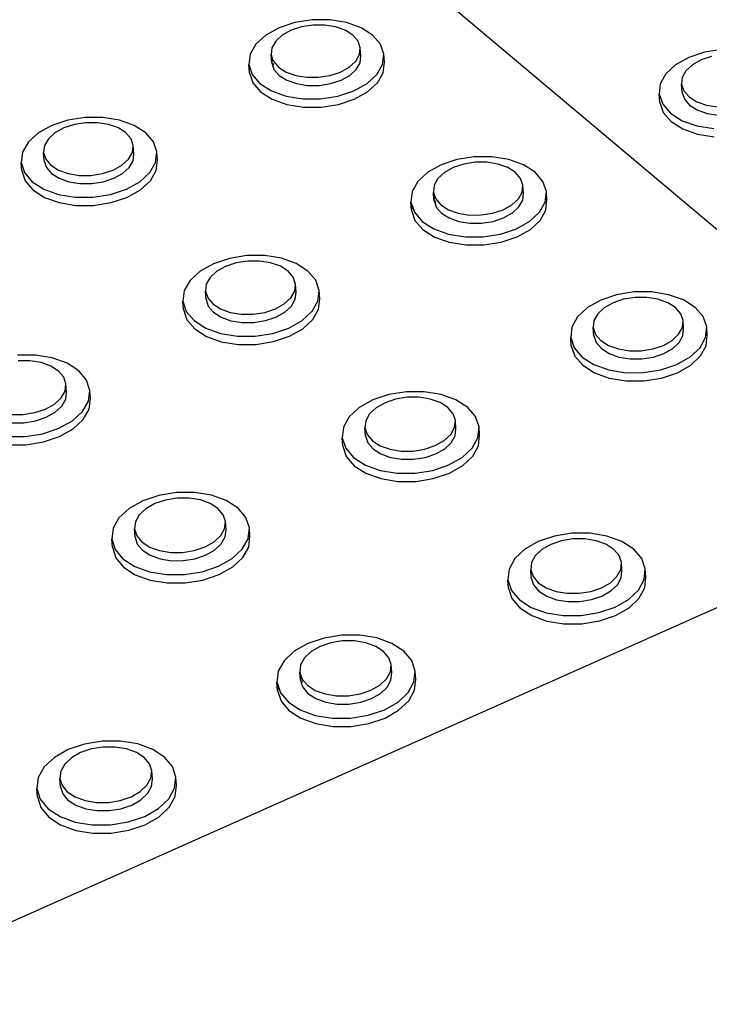
# Model space of a CAD drawing. Units: millimetres. Extents: x 0 to 11478, y 0 to 4383.
# Drawn here: x 913 to 917, y 2216 to 2221 of the extents above; entities that cross this region are included whole.
import ezdxf

# ---------------------------------------------------------------- set-up
doc = ezdxf.new("R2010")
doc.units = ezdxf.units.MM
doc.layers.add('DESCRITIVO', color=7, linetype='Continuous')

msp = doc.modelspace()

# ---------------------------------------------------------------- linework, layer by layer
at = {"layer": 'DESCRITIVO'}
for p, q in [((914.7007, 2222.4923), (919.2445, 2218.6714)), ((915.0478, 2221.3323), (914.9549, 2221.3019)), ((915.1492, 2221.348), (915.0478, 2221.3323)), ((915.154, 2221.3176), (915.087, 2221.3072)), ((915.2522, 2221.348), (915.1492, 2221.348)), ((915.2222, 2221.3176), (915.154, 2221.3176)), ((915.2867, 2221.3072), (915.2222, 2221.3176)), ((915.3499, 2221.3323), (915.2522, 2221.348)), ((915.4356, 2221.3019), (915.3499, 2221.3323)), ((914.8768, 2221.2589), (914.819, 2221.2061)), ((914.9549, 2221.3019), (914.8768, 2221.2589)), ((914.974, 2221.2587), (914.9358, 2221.2238)), ((915.0256, 2221.2871), (914.974, 2221.2587)), ((915.087, 2221.3072), (915.0256, 2221.2871)), ((915.3434, 2221.2871), (915.2867, 2221.3072)), ((915.3883, 2221.2587), (915.3434, 2221.2871)), ((915.4183, 2221.2239), (915.3883, 2221.2587)), ((915.5036, 2221.2589), (915.4356, 2221.3019)), ((915.549, 2221.2062), (915.5036, 2221.2589)), ((914.819, 2221.2061), (914.7852, 2221.1473)), ((914.9358, 2221.2238), (914.9135, 2221.1849)), ((915.4314, 2221.185), (915.4183, 2221.2239)), ((915.569, 2221.1474), (915.549, 2221.2062)), ((914.7852, 2221.1473), (914.7779, 2221.0863)), ((914.9135, 2221.1849), (914.9087, 2221.1447)), ((914.9122, 2221.0967), (914.9087, 2221.1447)), ((914.9087, 2221.1447), (914.9155, 2221.1244)), ((915.4046, 2221.1058), (915.4268, 2221.1448)), ((915.4268, 2221.1448), (915.4314, 2221.185)), ((915.4348, 2221.1371), (915.4314, 2221.185)), ((915.562, 2221.0865), (915.569, 2221.1474)), ((915.5723, 2221.0995), (915.569, 2221.1474)), ((917.4492, 2221.1586), (917.357, 2221.1282)), ((917.5502, 2221.1744), (917.4492, 2221.1586)), ((914.7814, 2221.0383), (914.7779, 2221.0863)), ((914.7779, 2221.0863), (914.7975, 2221.0274)), ((914.9155, 2221.1244), (914.9122, 2221.0967)), ((914.9122, 2221.0967), (914.919, 2221.0764)), ((914.9155, 2221.1244), (914.9218, 2221.1057)), ((914.9205, 2221.089), (914.919, 2221.0764)), ((914.9227, 2221.0929), (914.9205, 2221.089)), ((914.9218, 2221.1057), (914.9517, 2221.0708)), ((915.3665, 2221.0709), (915.4046, 2221.1058)), ((915.408, 2221.0579), (915.4302, 2221.0968)), ((915.4302, 2221.0968), (915.4348, 2221.1371)), ((915.5285, 2221.0275), (915.562, 2221.0865)), ((915.5654, 2221.0385), (915.5723, 2221.0995)), ((917.357, 2221.1282), (917.2798, 2221.0851)), ((917.4291, 2221.1133), (917.3781, 2221.0848)), ((917.4901, 2221.1334), (917.4291, 2221.1133)), ((914.7814, 2221.0383), (914.801, 2220.9794)), ((914.919, 2221.0764), (914.9252, 2221.0578)), ((914.9252, 2221.0578), (914.9552, 2221.0229)), ((914.9517, 2221.0708), (914.9966, 2221.0423)), ((914.9966, 2221.0423), (915.0534, 2221.0222)), ((915.2535, 2221.0222), (915.3149, 2221.0424)), ((915.3149, 2221.0424), (915.3665, 2221.0709)), ((915.3699, 2221.0229), (915.408, 2221.0579)), ((915.4708, 2220.9747), (915.5285, 2221.0275)), ((915.5319, 2220.9796), (915.5654, 2221.0385)), ((917.2228, 2221.0323), (917.19, 2220.9734)), ((917.2798, 2221.0851), (917.2228, 2221.0323)), ((917.3405, 2221.0499), (917.3188, 2221.011)), ((917.3781, 2221.0848), (917.3405, 2221.0499)), ((914.7975, 2221.0274), (914.8429, 2220.9745)), ((914.801, 2220.9794), (914.8464, 2220.9265)), ((914.8429, 2220.9745), (914.9108, 2220.9313)), ((914.9552, 2221.0229), (915.0001, 2220.9943)), ((915.0001, 2220.9943), (915.0568, 2220.9742)), ((915.0534, 2221.0222), (915.1181, 2221.0117)), ((915.0568, 2220.9742), (915.1215, 2220.9638)), ((915.1181, 2221.0117), (915.1863, 2221.0118)), ((915.1863, 2221.0118), (915.2535, 2221.0222)), ((915.1898, 2220.9638), (915.2569, 2220.9742)), ((915.2569, 2220.9742), (915.3183, 2220.9944)), ((915.3183, 2220.9944), (915.3699, 2221.0229)), ((915.3928, 2220.9314), (915.4708, 2220.9747)), ((915.4742, 2220.9267), (915.5319, 2220.9796)), ((917.19, 2220.9734), (917.1837, 2220.9124)), ((917.3188, 2221.011), (917.3147, 2220.9707)), ((917.3177, 2220.9228), (917.3147, 2220.9707)), ((917.3147, 2220.9707), (917.3284, 2220.9317)), ((914.8464, 2220.9265), (914.9143, 2220.8833)), ((914.9108, 2220.9313), (914.9967, 2220.9008)), ((915.1215, 2220.9638), (915.1898, 2220.9638)), ((915.2998, 2220.9008), (915.3928, 2220.9314)), ((915.3962, 2220.8835), (915.4742, 2220.9267)), ((917.1868, 2220.8644), (917.1837, 2220.9124)), ((917.1837, 2220.9124), (917.2043, 2220.8534)), ((917.3177, 2220.9228), (917.3314, 2220.8838)), ((917.3284, 2220.9317), (917.3589, 2220.8968)), ((914.9143, 2220.8833), (915.0002, 2220.8528)), ((914.9967, 2220.9008), (915.0947, 2220.885)), ((915.0947, 2220.885), (915.1981, 2220.885)), ((915.1981, 2220.885), (915.2998, 2220.9008)), ((915.3032, 2220.8529), (915.3962, 2220.8835)), ((917.1868, 2220.8644), (917.2074, 2220.8054)), ((917.3314, 2220.8838), (917.3619, 2220.8489)), ((917.3589, 2220.8968), (917.4041, 2220.8683)), ((917.4041, 2220.8683), (917.4611, 2220.8481)), ((915.0002, 2220.8528), (915.0982, 2220.837)), ((915.0982, 2220.837), (915.2015, 2220.837)), ((915.2015, 2220.837), (915.3032, 2220.8529)), ((917.2043, 2220.8534), (917.2505, 2220.8004)), ((917.2074, 2220.8054), (917.2535, 2220.7525)), ((917.2505, 2220.8004), (917.319, 2220.7572)), ((917.3619, 2220.8489), (917.4071, 2220.8203)), ((917.4071, 2220.8203), (917.4641, 2220.8001)), ((917.4611, 2220.8481), (917.5259, 2220.8377)), ((917.4641, 2220.8001), (917.5289, 2220.7897)), ((913.7167, 2220.7605), (913.623, 2220.7298)), ((913.8188, 2220.7764), (913.7167, 2220.7605)), ((913.8227, 2220.7454), (913.7552, 2220.7349)), ((913.9224, 2220.7764), (913.8188, 2220.7764)), ((913.8911, 2220.7454), (913.8227, 2220.7454)), ((913.956, 2220.7349), (913.8911, 2220.7454)), ((914.0204, 2220.7606), (913.9224, 2220.7764)), ((914.1063, 2220.73), (914.0204, 2220.7606)), ((917.2535, 2220.7525), (917.322, 2220.7093)), ((917.319, 2220.7572), (917.4053, 2220.7266)), ((913.5441, 2220.6863), (913.4855, 2220.6331)), ((913.623, 2220.7298), (913.5441, 2220.6863)), ((913.6412, 2220.6859), (913.6024, 2220.6507)), ((913.6933, 2220.7146), (913.6412, 2220.6859)), ((913.7552, 2220.7349), (913.6933, 2220.7146)), ((914.0128, 2220.7147), (913.956, 2220.7349)), ((914.0576, 2220.686), (914.0128, 2220.7147)), ((914.0875, 2220.6509), (914.0576, 2220.686)), ((914.1742, 2220.6866), (914.1063, 2220.73)), ((914.2195, 2220.6335), (914.1742, 2220.6866)), ((917.322, 2220.7093), (917.4083, 2220.6787)), ((917.4053, 2220.7266), (917.5034, 2220.7108)), ((913.4855, 2220.6331), (913.451, 2220.5738)), ((913.6024, 2220.6507), (913.5797, 2220.6115)), ((914.1004, 2220.6117), (914.0875, 2220.6509)), ((914.239, 2220.5742), (914.2195, 2220.6335)), ((917.4083, 2220.6787), (917.5064, 2220.6629)), ((913.451, 2220.5738), (913.4431, 2220.5123)), ((913.5797, 2220.6115), (913.5745, 2220.5709)), ((913.5745, 2220.5709), (913.5872, 2220.5316)), ((913.5782, 2220.5228), (913.5745, 2220.5709)), ((914.0727, 2220.5319), (914.0953, 2220.5711)), ((914.0953, 2220.5711), (914.1004, 2220.6117)), ((914.104, 2220.5637), (914.1004, 2220.6117)), ((914.2314, 2220.5127), (914.239, 2220.5742)), ((914.2426, 2220.5261), (914.239, 2220.5742)), ((913.4468, 2220.4642), (913.4431, 2220.5123)), ((913.4431, 2220.5123), (913.4623, 2220.4528)), ((913.5782, 2220.5228), (913.591, 2220.4835)), ((913.5872, 2220.5316), (913.617, 2220.4964)), ((914.034, 2220.4967), (914.0727, 2220.5319)), ((914.0763, 2220.4838), (914.099, 2220.523)), ((914.099, 2220.523), (914.104, 2220.5637)), ((914.1972, 2220.4532), (914.2314, 2220.5127)), ((914.235, 2220.4646), (914.2426, 2220.5261)), ((915.9979, 2220.529), (915.9048, 2220.4983)), ((916.0997, 2220.545), (915.9979, 2220.529)), ((916.1052, 2220.5138), (916.038, 2220.5033)), ((916.2032, 2220.545), (916.0997, 2220.545)), ((916.1737, 2220.5138), (916.1052, 2220.5138)), ((916.2386, 2220.5034), (916.1737, 2220.5138)), ((916.3014, 2220.5292), (916.2032, 2220.545)), ((916.3877, 2220.4985), (916.3014, 2220.5292)), ((913.4468, 2220.4642), (913.4661, 2220.4048)), ((913.4623, 2220.4528), (913.5074, 2220.3995)), ((913.591, 2220.4835), (913.6208, 2220.4483)), ((913.617, 2220.4964), (913.6619, 2220.4677)), ((913.6619, 2220.4677), (913.7188, 2220.4474)), ((913.92, 2220.4475), (913.9819, 2220.4679)), ((913.9819, 2220.4679), (914.034, 2220.4967)), ((914.0377, 2220.4486), (914.0763, 2220.4838)), ((914.1387, 2220.3999), (914.1972, 2220.4532)), ((914.2009, 2220.4052), (914.235, 2220.4646)), ((915.8267, 2220.4548), (915.7689, 2220.4015)), ((915.9048, 2220.4983), (915.8267, 2220.4548)), ((915.9248, 2220.4542), (915.8867, 2220.4189)), ((915.9765, 2220.4829), (915.9248, 2220.4542)), ((916.038, 2220.5033), (915.9765, 2220.4829)), ((916.2956, 2220.4831), (916.2386, 2220.5034)), ((916.3409, 2220.4544), (916.2956, 2220.4831)), ((916.3713, 2220.4192), (916.3409, 2220.4544)), ((916.4562, 2220.4551), (916.3877, 2220.4985)), ((916.5022, 2220.4019), (916.4562, 2220.4551)), ((913.4661, 2220.4048), (913.5112, 2220.3514)), ((913.5074, 2220.3995), (913.5753, 2220.356)), ((913.6208, 2220.4483), (913.6656, 2220.4196)), ((913.6656, 2220.4196), (913.7225, 2220.3993)), ((913.7188, 2220.4474), (913.7837, 2220.4369)), ((913.7225, 2220.3993), (913.7874, 2220.3888)), ((913.7837, 2220.4369), (913.8523, 2220.4369)), ((913.8523, 2220.4369), (913.92, 2220.4475)), ((913.8561, 2220.3888), (913.9236, 2220.3994)), ((913.9236, 2220.3994), (913.9856, 2220.4198)), ((913.9856, 2220.4198), (914.0377, 2220.4486)), ((914.0599, 2220.3563), (914.1387, 2220.3999)), ((914.1424, 2220.3518), (914.2009, 2220.4052)), ((915.7689, 2220.4015), (915.7354, 2220.342)), ((915.8867, 2220.4189), (915.8645, 2220.3796)), ((916.3847, 2220.38), (916.3713, 2220.4192)), ((916.5227, 2220.3424), (916.5022, 2220.4019)), ((913.5112, 2220.3514), (913.5791, 2220.3079)), ((913.5753, 2220.356), (913.6614, 2220.3252)), ((913.7874, 2220.3888), (913.8561, 2220.3888)), ((913.9661, 2220.3254), (914.0599, 2220.3563)), ((914.0635, 2220.3082), (914.1424, 2220.3518)), ((915.7354, 2220.342), (915.7284, 2220.2803)), ((915.8645, 2220.3796), (915.86, 2220.339)), ((915.8633, 2220.2909), (915.86, 2220.339)), ((915.86, 2220.339), (915.8665, 2220.3197)), ((916.3583, 2220.2999), (916.3803, 2220.3393)), ((916.3803, 2220.3393), (916.3847, 2220.38)), ((916.388, 2220.3319), (916.3847, 2220.38)), ((916.516, 2220.2808), (916.5227, 2220.3424)), ((916.5258, 2220.2944), (916.5227, 2220.3424)), ((913.5791, 2220.3079), (913.6651, 2220.2771)), ((913.6614, 2220.3252), (913.7598, 2220.3093)), ((913.7598, 2220.3093), (913.8637, 2220.3094)), ((913.8637, 2220.3094), (913.9661, 2220.3254)), ((913.9698, 2220.2773), (914.0635, 2220.3082)), ((915.7318, 2220.2323), (915.7284, 2220.2803)), ((915.7284, 2220.2803), (915.735, 2220.2609)), ((915.8665, 2220.3197), (915.8633, 2220.2909)), ((915.8633, 2220.2909), (915.8698, 2220.2716)), ((915.8665, 2220.3197), (915.8733, 2220.2996)), ((915.8712, 2220.2836), (915.8698, 2220.2716)), ((915.8741, 2220.2887), (915.8712, 2220.2836)), ((915.8733, 2220.2996), (915.9037, 2220.2644)), ((916.3203, 2220.2646), (916.3583, 2220.2999)), ((916.3616, 2220.2519), (916.3835, 2220.2912)), ((916.3835, 2220.2912), (916.388, 2220.3319)), ((916.4828, 2220.2213), (916.516, 2220.2808)), ((916.5192, 2220.2328), (916.5258, 2220.2944)), ((913.6651, 2220.2771), (913.7635, 2220.2612)), ((913.7635, 2220.2612), (913.8674, 2220.2613)), ((913.8674, 2220.2613), (913.9698, 2220.2773)), ((915.735, 2220.2609), (915.7318, 2220.2323)), ((915.7318, 2220.2323), (915.7519, 2220.1727)), ((915.735, 2220.2609), (915.7486, 2220.2208)), ((915.7486, 2220.2208), (915.7944, 2220.1674)), ((915.8698, 2220.2716), (915.8766, 2220.2516)), ((915.8766, 2220.2516), (915.907, 2220.2163)), ((915.9037, 2220.2644), (915.9489, 2220.2356)), ((915.9489, 2220.2356), (916.006, 2220.2152)), ((916.2071, 2220.2154), (916.2687, 2220.2358)), ((916.2687, 2220.2358), (916.3203, 2220.2646)), ((916.3235, 2220.2166), (916.3616, 2220.2519)), ((916.4252, 2220.1678), (916.4828, 2220.2213)), ((916.486, 2220.1733), (916.5192, 2220.2328)), ((915.7519, 2220.1727), (915.7978, 2220.1193)), ((915.7944, 2220.1674), (915.863, 2220.1238)), ((915.907, 2220.2163), (915.9522, 2220.1875)), ((915.9522, 2220.1875), (916.0093, 2220.1672)), ((916.006, 2220.2152), (916.0711, 2220.2047)), ((916.0093, 2220.1672), (916.0744, 2220.1567)), ((916.0711, 2220.2047), (916.1397, 2220.2048)), ((916.1397, 2220.2048), (916.2071, 2220.2154)), ((916.1429, 2220.1567), (916.2103, 2220.1673)), ((916.2103, 2220.1673), (916.2719, 2220.1877)), ((916.2719, 2220.1877), (916.3235, 2220.2166)), ((916.3471, 2220.1241), (916.4252, 2220.1678)), ((916.4284, 2220.1198), (916.486, 2220.1733)), ((915.7978, 2220.1193), (915.8663, 2220.0757)), ((915.863, 2220.1238), (915.9494, 2220.0929)), ((916.0744, 2220.1567), (916.1429, 2220.1567)), ((916.2538, 2220.0932), (916.3471, 2220.1241)), ((916.3503, 2220.0761), (916.4284, 2220.1198)), ((915.8663, 2220.0757), (915.9527, 2220.0449)), ((915.9494, 2220.0929), (916.048, 2220.077)), ((916.048, 2220.077), (916.1518, 2220.0771)), ((916.1518, 2220.0771), (916.2538, 2220.0932)), ((916.2571, 2220.0451), (916.3503, 2220.0761)), ((915.9527, 2220.0449), (916.0513, 2220.029)), ((916.0513, 2220.029), (916.1551, 2220.029)), ((916.1551, 2220.029), (916.2571, 2220.0451)), ((914.6646, 2219.9506), (914.5707, 2219.9196)), ((914.767, 2219.9667), (914.6646, 2219.9506)), ((914.7717, 2219.935), (914.7039, 2219.9243)), ((914.8711, 2219.9668), (914.767, 2219.9667)), ((914.8405, 2219.9351), (914.7717, 2219.935)), ((914.9056, 2219.9245), (914.8405, 2219.9351)), ((914.9697, 2219.9509), (914.8711, 2219.9668)), ((915.0562, 2219.92), (914.9697, 2219.9509)), ((914.4918, 2219.8756), (914.4332, 2219.8219)), ((914.5707, 2219.9196), (914.4918, 2219.8756)), ((914.5898, 2219.8748), (914.5511, 2219.8392)), ((914.6419, 2219.9038), (914.5898, 2219.8748)), ((914.7039, 2219.9243), (914.6419, 2219.9038)), ((914.9628, 2219.9041), (914.9056, 2219.9245)), ((915.008, 2219.8751), (914.9628, 2219.9041)), ((915.0383, 2219.8397), (915.008, 2219.8751)), ((915.1247, 2219.8762), (915.0562, 2219.92)), ((915.1705, 2219.8225), (915.1247, 2219.8762)), ((914.4332, 2219.8219), (914.3989, 2219.7619)), ((914.5511, 2219.8392), (914.5285, 2219.7996)), ((915.0515, 2219.8001), (915.0383, 2219.8397)), ((915.1905, 2219.7626), (915.1705, 2219.8225)), ((914.3989, 2219.7619), (914.3914, 2219.6997)), ((914.5285, 2219.7996), (914.5235, 2219.7586)), ((914.5235, 2219.7586), (914.5366, 2219.7189)), ((914.5271, 2219.7104), (914.5235, 2219.7586)), ((915.0242, 2219.7194), (915.0467, 2219.759)), ((915.0467, 2219.759), (915.0515, 2219.8001)), ((915.0549, 2219.7519), (915.0515, 2219.8001)), ((915.1832, 2219.7005), (915.1905, 2219.7626)), ((915.1939, 2219.7145), (915.1905, 2219.7626)), ((914.5271, 2219.7104), (914.5401, 2219.6707)), ((914.5366, 2219.7189), (914.5667, 2219.6834)), ((914.9856, 2219.6838), (915.0242, 2219.7194)), ((915.0277, 2219.6712), (915.0501, 2219.7109)), ((915.0501, 2219.7109), (915.0549, 2219.7519)), ((915.1867, 2219.6523), (915.1939, 2219.7145)), ((916.8407, 2219.7065), (916.7625, 2219.6625)), ((916.934, 2219.7376), (916.8407, 2219.7065)), ((916.9749, 2219.7112), (916.9132, 2219.6906)), ((917.0361, 2219.7538), (916.934, 2219.7376)), ((917.0424, 2219.7219), (916.9749, 2219.7112)), ((917.1401, 2219.7539), (917.0361, 2219.7538)), ((917.1111, 2219.722), (917.0424, 2219.7219)), ((917.1764, 2219.7114), (917.1111, 2219.722)), ((917.2388, 2219.7379), (917.1401, 2219.7539)), ((917.2338, 2219.691), (917.1764, 2219.7114)), ((917.3257, 2219.707), (917.2388, 2219.7379)), ((917.3948, 2219.6632), (917.3257, 2219.707)), ((914.395, 2219.6515), (914.3914, 2219.6997)), ((914.3914, 2219.6997), (914.4111, 2219.6396)), ((914.395, 2219.6515), (914.4147, 2219.5915)), ((914.5401, 2219.6707), (914.5703, 2219.6352)), ((914.5667, 2219.6834), (914.612, 2219.6543)), ((914.612, 2219.6543), (914.6692, 2219.6338)), ((914.8713, 2219.634), (914.9334, 2219.6546)), ((914.9334, 2219.6546), (914.9856, 2219.6838)), ((914.9891, 2219.6356), (915.0277, 2219.6712)), ((915.1493, 2219.6404), (915.1832, 2219.7005)), ((915.1528, 2219.5922), (915.1867, 2219.6523)), ((916.7625, 2219.6625), (916.7048, 2219.6087)), ((916.8616, 2219.6616), (916.8235, 2219.626)), ((916.9132, 2219.6906), (916.8616, 2219.6616)), ((917.2794, 2219.662), (917.2338, 2219.691)), ((917.3102, 2219.6265), (917.2794, 2219.662)), ((917.4413, 2219.6094), (917.3948, 2219.6632)), ((914.4111, 2219.6396), (914.4567, 2219.5858)), ((914.4147, 2219.5915), (914.4603, 2219.5376)), ((914.4567, 2219.5858), (914.5252, 2219.5418)), ((914.5703, 2219.6352), (914.6156, 2219.6061)), ((914.6156, 2219.6061), (914.6728, 2219.5856)), ((914.6692, 2219.6338), (914.7345, 2219.6233)), ((914.6728, 2219.5856), (914.7381, 2219.5751)), ((914.7345, 2219.6233), (914.8035, 2219.6233)), ((914.8035, 2219.6233), (914.8713, 2219.634)), ((914.807, 2219.5751), (914.8748, 2219.5859)), ((914.8748, 2219.5859), (914.9369, 2219.6065)), ((914.9369, 2219.6065), (914.9891, 2219.6356)), ((915.012, 2219.5423), (915.0909, 2219.5864)), ((915.0909, 2219.5864), (915.1493, 2219.6404)), ((915.0944, 2219.5383), (915.1528, 2219.5922)), ((916.7048, 2219.6087), (916.6715, 2219.5485)), ((916.8015, 2219.5863), (916.7972, 2219.5451)), ((916.8235, 2219.626), (916.8015, 2219.5863)), ((917.324, 2219.5868), (917.3102, 2219.6265)), ((917.3198, 2219.5457), (917.324, 2219.5868)), ((917.327, 2219.5387), (917.324, 2219.5868)), ((917.4622, 2219.5494), (917.4413, 2219.6094)), ((914.4603, 2219.5376), (914.5288, 2219.4936)), ((914.5252, 2219.5418), (914.6119, 2219.5108)), ((914.7381, 2219.5751), (914.807, 2219.5751)), ((914.9179, 2219.5111), (915.012, 2219.5423)), ((915.0155, 2219.4942), (915.0944, 2219.5383)), ((916.6715, 2219.5485), (916.6649, 2219.4863)), ((916.8003, 2219.497), (916.7972, 2219.5451)), ((916.7972, 2219.5451), (916.8108, 2219.5054)), ((917.2979, 2219.5059), (917.3198, 2219.5457)), ((917.3228, 2219.4976), (917.327, 2219.5387)), ((917.456, 2219.4871), (917.4622, 2219.5494)), ((917.4652, 2219.5013), (917.4622, 2219.5494)), ((914.5288, 2219.4936), (914.6155, 2219.4626)), ((914.6119, 2219.5108), (914.7108, 2219.4947)), ((914.7108, 2219.4947), (914.8152, 2219.4948)), ((914.8152, 2219.4948), (914.9179, 2219.5111)), ((914.9215, 2219.4629), (915.0155, 2219.4942)), ((916.6681, 2219.4382), (916.6649, 2219.4863)), ((916.6649, 2219.4863), (916.6855, 2219.4261)), ((916.8003, 2219.497), (916.814, 2219.4573)), ((916.8108, 2219.5054), (916.8415, 2219.4698)), ((917.2083, 2219.4411), (917.2599, 2219.4703)), ((917.2599, 2219.4703), (917.2979, 2219.5059)), ((917.301, 2219.4578), (917.3228, 2219.4976)), ((917.423, 2219.427), (917.456, 2219.4871)), ((917.459, 2219.439), (917.4652, 2219.5013)), ((914.6155, 2219.4626), (914.7144, 2219.4466)), ((914.7144, 2219.4466), (914.8187, 2219.4467)), ((914.8187, 2219.4467), (914.9215, 2219.4629)), ((916.6681, 2219.4382), (916.6887, 2219.378)), ((916.6855, 2219.4261), (916.7319, 2219.3722)), ((916.814, 2219.4573), (916.8447, 2219.4217)), ((916.8415, 2219.4698), (916.8872, 2219.4408)), ((916.8447, 2219.4217), (916.8903, 2219.3926)), ((916.8872, 2219.4408), (916.9447, 2219.4202)), ((916.9447, 2219.4202), (917.0101, 2219.4096)), ((917.0789, 2219.4097), (917.1465, 2219.4205)), ((917.1465, 2219.4205), (917.2083, 2219.4411)), ((917.2113, 2219.393), (917.263, 2219.4221)), ((917.263, 2219.4221), (917.301, 2219.4578)), ((917.3654, 2219.3729), (917.423, 2219.427)), ((917.426, 2219.3788), (917.459, 2219.439)), ((913.5266, 2219.3832), (913.422, 2219.3831)), ((913.6256, 2219.3671), (913.5266, 2219.3832)), ((913.7123, 2219.336), (913.6256, 2219.3671)), ((916.6887, 2219.378), (916.7351, 2219.3241)), ((916.7319, 2219.3722), (916.801, 2219.3282)), ((916.8903, 2219.3926), (916.9478, 2219.3721)), ((916.9478, 2219.3721), (917.0132, 2219.3615)), ((917.0101, 2219.4096), (917.0789, 2219.4097)), ((917.0132, 2219.3615), (917.082, 2219.3616)), ((917.082, 2219.3616), (917.1496, 2219.3723)), ((917.1496, 2219.3723), (917.2113, 2219.393)), ((917.2873, 2219.3287), (917.3654, 2219.3729)), ((917.3685, 2219.3248), (917.426, 2219.3788)), ((913.4948, 2219.3509), (913.4256, 2219.3508)), ((913.5602, 2219.3402), (913.4948, 2219.3509)), ((913.6175, 2219.3196), (913.5602, 2219.3402)), ((913.6627, 2219.2905), (913.6175, 2219.3196)), ((913.7807, 2219.2919), (913.7123, 2219.336)), ((916.7351, 2219.3241), (916.8042, 2219.28)), ((916.801, 2219.3282), (916.8881, 2219.2971)), ((916.8881, 2219.2971), (916.9872, 2219.281)), ((917.0914, 2219.2811), (917.1938, 2219.2974)), ((917.1938, 2219.2974), (917.2873, 2219.3287)), ((917.2903, 2219.2806), (917.3685, 2219.3248)), ((913.6928, 2219.2547), (913.6627, 2219.2905)), ((913.7057, 2219.2148), (913.6928, 2219.2547)), ((913.8263, 2219.2378), (913.7807, 2219.2919)), ((916.8042, 2219.28), (916.8912, 2219.2489)), ((916.8912, 2219.2489), (916.9903, 2219.2329)), ((916.9872, 2219.281), (917.0914, 2219.2811)), ((917.0945, 2219.233), (917.1969, 2219.2493)), ((917.1969, 2219.2493), (917.2903, 2219.2806)), ((913.7005, 2219.1734), (913.7057, 2219.2148)), ((913.7095, 2219.1665), (913.7057, 2219.2148)), ((913.8458, 2219.1773), (913.8263, 2219.2378)), ((916.9903, 2219.2329), (917.0945, 2219.233)), ((913.6384, 2219.0974), (913.6776, 2219.1334)), ((913.6776, 2219.1334), (913.7005, 2219.1734)), ((913.6813, 2219.0851), (913.7043, 2219.1251)), ((913.7043, 2219.1251), (913.7095, 2219.1665)), ((913.838, 2219.1147), (913.8458, 2219.1773)), ((913.8417, 2219.0664), (913.8496, 2219.1291)), ((913.8496, 2219.1291), (913.8458, 2219.1773)), ((915.5986, 2219.1527), (915.5045, 2219.1213)), ((915.6387, 2219.1258), (915.5765, 2219.105)), ((915.7014, 2219.169), (915.5986, 2219.1527)), ((915.7067, 2219.1366), (915.6387, 2219.1258)), ((915.8059, 2219.1692), (915.7014, 2219.169)), ((915.7758, 2219.1367), (915.7067, 2219.1366)), ((915.8413, 2219.126), (915.7758, 2219.1367)), ((915.905, 2219.1531), (915.8059, 2219.1692)), ((915.8988, 2219.1054), (915.8413, 2219.126)), ((915.9921, 2219.1219), (915.905, 2219.1531)), ((913.5231, 2219.0472), (913.5857, 2219.0681)), ((913.5857, 2219.0681), (913.6384, 2219.0974)), ((913.6422, 2219.0492), (913.6813, 2219.0851)), ((913.8033, 2219.054), (913.838, 2219.1147)), ((913.8071, 2219.0058), (913.8417, 2219.0664)), ((915.4255, 2219.0769), (915.367, 2219.0225)), ((915.5045, 2219.1213), (915.4255, 2219.0769)), ((915.5244, 2219.0757), (915.4857, 2219.0397)), ((915.5765, 2219.105), (915.5244, 2219.0757)), ((915.9445, 2219.0762), (915.8988, 2219.1054)), ((915.9751, 2219.0404), (915.9445, 2219.0762)), ((916.0611, 2219.0777), (915.9921, 2219.1219)), ((916.1075, 2219.0235), (916.0611, 2219.0777)), ((913.3855, 2219.0363), (913.4548, 2219.0364)), ((913.4548, 2219.0364), (913.5231, 2219.0472)), ((913.5269, 2218.999), (913.5895, 2219.0198)), ((913.5895, 2219.0198), (913.6422, 2219.0492)), ((913.7441, 2218.9996), (913.8033, 2219.054)), ((915.367, 2219.0225), (915.3329, 2218.9619)), ((915.4857, 2219.0397), (915.4633, 2218.9997)), ((915.9886, 2219.0004), (915.9751, 2219.0404)), ((916.1279, 2218.963), (916.1075, 2219.0235)), ((913.3893, 2218.988), (913.4586, 2218.9881)), ((913.4586, 2218.9881), (913.5269, 2218.999)), ((913.5695, 2218.9236), (913.6644, 2218.9551)), ((913.6644, 2218.9551), (913.7441, 2218.9996)), ((913.6681, 2218.9068), (913.7479, 2218.9513)), ((913.7479, 2218.9513), (913.8071, 2219.0058)), ((915.3329, 2218.9619), (915.3257, 2218.8991)), ((915.4633, 2218.9997), (915.4586, 2218.9582)), ((915.4586, 2218.9582), (915.4719, 2218.9181)), ((915.462, 2218.91), (915.4586, 2218.9582)), ((915.9617, 2218.9188), (915.984, 2218.9589)), ((915.984, 2218.9589), (915.9886, 2219.0004)), ((915.9873, 2218.9107), (915.9919, 2218.9521)), ((915.9919, 2218.9521), (915.9886, 2219.0004)), ((916.1211, 2218.9002), (916.1279, 2218.963)), ((916.1312, 2218.9148), (916.1279, 2218.963)), ((913.3611, 2218.907), (913.4661, 2218.9071)), ((913.4661, 2218.9071), (913.5695, 2218.9236)), ((913.5733, 2218.8753), (913.6681, 2218.9068)), ((915.3292, 2218.8509), (915.3257, 2218.8991)), ((915.3257, 2218.8991), (915.3459, 2218.8384)), ((915.462, 2218.91), (915.4753, 2218.8699)), ((915.4719, 2218.9181), (915.5024, 2218.8822)), ((915.9231, 2218.8828), (915.9617, 2218.9188)), ((915.965, 2218.8706), (915.9873, 2218.9107)), ((916.0873, 2218.8395), (916.1211, 2218.9002)), ((916.1244, 2218.852), (916.1312, 2218.9148)), ((913.365, 2218.8587), (913.4699, 2218.8589)), ((913.4699, 2218.8589), (913.5733, 2218.8753)), ((915.3292, 2218.8509), (915.3494, 2218.7902)), ((915.3459, 2218.8384), (915.3921, 2218.784)), ((915.4753, 2218.8699), (915.5059, 2218.834)), ((915.5024, 2218.8822), (915.5481, 2218.8529)), ((915.5481, 2218.8529), (915.6057, 2218.8323)), ((915.8087, 2218.8325), (915.8709, 2218.8534)), ((915.8709, 2218.8534), (915.9231, 2218.8828)), ((915.9264, 2218.8346), (915.965, 2218.8706)), ((916.029, 2218.785), (916.0873, 2218.8395)), ((916.0906, 2218.7913), (916.1244, 2218.852)), ((915.3494, 2218.7902), (915.3955, 2218.7358)), ((915.3921, 2218.784), (915.4612, 2218.7397)), ((915.5059, 2218.834), (915.5515, 2218.8047)), ((915.5515, 2218.8047), (915.6091, 2218.784)), ((915.6057, 2218.8323), (915.6714, 2218.8216)), ((915.6091, 2218.784), (915.6748, 2218.7733)), ((915.6714, 2218.8216), (915.7406, 2218.8217)), ((915.7406, 2218.8217), (915.8087, 2218.8325)), ((915.744, 2218.7734), (915.812, 2218.7843)), ((915.812, 2218.7843), (915.8743, 2218.8051)), ((915.8743, 2218.8051), (915.9264, 2218.8346)), ((915.95, 2218.7404), (916.029, 2218.785)), ((916.0323, 2218.7367), (916.0906, 2218.7913)), ((915.3955, 2218.7358), (915.4646, 2218.6914)), ((915.4612, 2218.7397), (915.5484, 2218.7083)), ((915.6748, 2218.7733), (915.744, 2218.7734)), ((915.8558, 2218.7088), (915.95, 2218.7404)), ((915.9534, 2218.6921), (916.0323, 2218.7367)), ((919.2445, 2218.6714), (912.3038, 2215.5805)), ((915.4646, 2218.6914), (915.5518, 2218.6601)), ((915.5484, 2218.7083), (915.6479, 2218.6922)), ((915.6479, 2218.6922), (915.7527, 2218.6923)), ((915.7527, 2218.6923), (915.8558, 2218.7088)), ((915.8591, 2218.6605), (915.9534, 2218.6921)), ((915.5518, 2218.6601), (915.6513, 2218.6439)), ((915.6513, 2218.6439), (915.7561, 2218.6441)), ((915.7561, 2218.6441), (915.8591, 2218.6605)), ((914.2506, 2218.5623), (914.1557, 2218.5306)), ((914.3541, 2218.5788), (914.2506, 2218.5623)), ((914.4592, 2218.579), (914.3541, 2218.5788)), ((914.5587, 2218.5628), (914.4592, 2218.579)), ((914.6459, 2218.5314), (914.5587, 2218.5628)), ((914.1557, 2218.5306), (914.0759, 2218.4858)), ((914.2273, 2218.5139), (914.1746, 2218.4842)), ((914.29, 2218.5348), (914.2273, 2218.5139)), ((914.3584, 2218.5457), (914.29, 2218.5348)), ((914.4279, 2218.5458), (914.3584, 2218.5457)), ((914.4937, 2218.5352), (914.4279, 2218.5458)), ((914.5514, 2218.5144), (914.4937, 2218.5352)), ((914.597, 2218.4849), (914.5514, 2218.5144)), ((914.715, 2218.4868), (914.6459, 2218.5314)), ((914.0759, 2218.4858), (914.0165, 2218.4309)), ((914.1354, 2218.448), (914.1125, 2218.4076)), ((914.1746, 2218.4842), (914.1354, 2218.448)), ((914.6274, 2218.4488), (914.597, 2218.4849)), ((914.6406, 2218.4085), (914.6274, 2218.4488)), ((914.7611, 2218.4321), (914.715, 2218.4868)), ((914.7811, 2218.3711), (914.7611, 2218.4321)), ((914.0165, 2218.4309), (913.9818, 2218.3697)), ((914.1125, 2218.4076), (914.1073, 2218.3657)), ((914.6356, 2218.3666), (914.6406, 2218.4085)), ((914.6442, 2218.3601), (914.6406, 2218.4085)), ((913.9818, 2218.3697), (913.974, 2218.3064)), ((914.1073, 2218.3657), (914.1204, 2218.3253)), ((914.1111, 2218.3174), (914.1073, 2218.3657)), ((914.1111, 2218.3174), (914.1241, 2218.277)), ((914.1204, 2218.3253), (914.1508, 2218.2891)), ((914.5737, 2218.2899), (914.6128, 2218.3262)), ((914.6128, 2218.3262), (914.6356, 2218.3666)), ((914.6164, 2218.2778), (914.6392, 2218.3183)), ((914.6392, 2218.3183), (914.6442, 2218.3601)), ((914.7736, 2218.3078), (914.7811, 2218.3711)), ((914.7772, 2218.2594), (914.7846, 2218.3228)), ((914.7846, 2218.3228), (914.7811, 2218.3711)), ((916.5692, 2218.3235), (916.4749, 2218.2917)), ((916.6723, 2218.3401), (916.5692, 2218.3235)), ((916.7773, 2218.3402), (916.6723, 2218.3401)), ((916.877, 2218.324), (916.7773, 2218.3402)), ((916.9646, 2218.2926), (916.877, 2218.324)), ((913.9777, 2218.258), (913.974, 2218.3064)), ((913.974, 2218.3064), (913.9937, 2218.2452)), ((914.1241, 2218.277), (914.1545, 2218.2408)), ((914.1508, 2218.2891), (914.1964, 2218.2596)), ((914.1964, 2218.2596), (914.2541, 2218.2388)), ((914.4582, 2218.2391), (914.521, 2218.2602)), ((914.521, 2218.2602), (914.5737, 2218.2899)), ((914.5774, 2218.2415), (914.6164, 2218.2778)), ((914.7392, 2218.2465), (914.7736, 2218.3078)), ((914.7427, 2218.1982), (914.7772, 2218.2594)), ((916.4749, 2218.2917), (916.3958, 2218.2468)), ((916.5479, 2218.2749), (916.4956, 2218.2452)), ((916.6102, 2218.2959), (916.5479, 2218.2749)), ((916.6784, 2218.3068), (916.6102, 2218.2959)), ((916.7478, 2218.3069), (916.6784, 2218.3068)), ((916.8137, 2218.2962), (916.7478, 2218.3069)), ((916.8716, 2218.2754), (916.8137, 2218.2962)), ((916.9176, 2218.2459), (916.8716, 2218.2754)), ((917.0343, 2218.2479), (916.9646, 2218.2926)), ((913.9777, 2218.258), (913.9974, 2218.1969)), ((913.9937, 2218.2452), (914.0397, 2218.1904)), ((914.1545, 2218.2408), (914.2001, 2218.2112)), ((914.2001, 2218.2112), (914.2578, 2218.1904)), ((914.2541, 2218.2388), (914.3201, 2218.228)), ((914.3201, 2218.228), (914.3897, 2218.2281)), ((914.3897, 2218.2281), (914.4582, 2218.2391)), ((914.4619, 2218.1907), (914.5246, 2218.2118)), ((914.5246, 2218.2118), (914.5774, 2218.2415)), ((914.68, 2218.1915), (914.7392, 2218.2465)), ((916.3958, 2218.2468), (916.3374, 2218.1918)), ((916.457, 2218.2089), (916.4348, 2218.1684)), ((916.4956, 2218.2452), (916.457, 2218.2089)), ((916.9486, 2218.2097), (916.9176, 2218.2459)), ((916.9624, 2218.1693), (916.9486, 2218.2097)), ((917.0812, 2218.1932), (917.0343, 2218.2479)), ((913.9974, 2218.1969), (914.0434, 2218.142)), ((914.0397, 2218.1904), (914.1087, 2218.1456)), ((914.1087, 2218.1456), (914.1961, 2218.114)), ((914.2578, 2218.1904), (914.3237, 2218.1796)), ((914.3237, 2218.1796), (914.3933, 2218.1798)), ((914.3933, 2218.1798), (914.4619, 2218.1907)), ((914.5052, 2218.1146), (914.6002, 2218.1465)), ((914.6002, 2218.1465), (914.68, 2218.1915)), ((914.6836, 2218.1432), (914.7427, 2218.1982)), ((916.3374, 2218.1918), (916.3036, 2218.1305)), ((916.4348, 2218.1684), (916.4303, 2218.1264)), ((916.9581, 2218.1274), (916.9624, 2218.1693)), ((916.9656, 2218.121), (916.9624, 2218.1693)), ((917.1021, 2218.132), (917.0812, 2218.1932)), ((914.0434, 2218.142), (914.1124, 2218.0972)), ((914.1124, 2218.0972), (914.1998, 2218.0656)), ((914.1961, 2218.114), (914.296, 2218.0978)), ((914.296, 2218.0978), (914.4014, 2218.098)), ((914.4014, 2218.098), (914.5052, 2218.1146)), ((914.5088, 2218.0662), (914.6038, 2218.0981)), ((914.6038, 2218.0981), (914.6836, 2218.1432)), ((916.3036, 2218.1305), (916.2968, 2218.0671)), ((916.4335, 2218.0781), (916.4303, 2218.1264)), ((916.4303, 2218.1264), (916.444, 2218.086)), ((916.444, 2218.086), (916.4749, 2218.0497)), ((916.8975, 2218.0505), (916.9359, 2218.0869)), ((916.9359, 2218.0869), (916.9581, 2218.1274)), ((916.9612, 2218.0791), (916.9656, 2218.121)), ((917.0957, 2218.0686), (917.1021, 2218.132)), ((917.1053, 2218.0837), (917.1021, 2218.132)), ((914.1998, 2218.0656), (914.2996, 2218.0494)), ((914.2996, 2218.0494), (914.405, 2218.0496)), ((914.405, 2218.0496), (914.5088, 2218.0662)), ((916.3, 2218.0188), (916.2968, 2218.0671)), ((916.2968, 2218.0671), (916.3174, 2218.0058)), ((916.4335, 2218.0781), (916.4472, 2218.0376)), ((916.4472, 2218.0376), (916.4781, 2218.0013)), ((916.4749, 2218.0497), (916.5209, 2218.0201)), ((916.8452, 2218.0207), (916.8975, 2218.0505)), ((916.9006, 2218.0021), (916.9391, 2218.0385)), ((916.9391, 2218.0385), (916.9612, 2218.0791)), ((917.0622, 2218.0072), (917.0957, 2218.0686)), ((917.0988, 2218.0203), (917.1053, 2218.0837)), ((916.3, 2218.0188), (916.3207, 2217.9575)), ((916.3174, 2218.0058), (916.3642, 2217.9508)), ((916.4781, 2218.0013), (916.5241, 2217.9718)), ((916.5209, 2218.0201), (916.5789, 2217.9992)), ((916.5241, 2217.9718), (916.5822, 2217.9509)), ((916.5789, 2217.9992), (916.645, 2217.9885)), ((916.645, 2217.9885), (916.7145, 2217.9886)), ((916.7145, 2217.9886), (916.7828, 2217.9996)), ((916.7828, 2217.9996), (916.8452, 2218.0207)), ((916.786, 2217.9513), (916.8484, 2217.9724)), ((916.8484, 2217.9724), (916.9006, 2218.0021)), ((917.004, 2217.9521), (917.0622, 2218.0072)), ((917.0653, 2217.9589), (917.0988, 2218.0203)), ((916.3207, 2217.9575), (916.3674, 2217.9025)), ((916.3642, 2217.9508), (916.4339, 2217.906)), ((916.5822, 2217.9509), (916.6482, 2217.9401)), ((916.6482, 2217.9401), (916.7177, 2217.9403)), ((916.7177, 2217.9403), (916.786, 2217.9513)), ((916.9249, 2217.9069), (917.004, 2217.9521)), ((917.0071, 2217.9037), (917.0653, 2217.9589)), ((916.3674, 2217.9025), (916.4371, 2217.8577)), ((916.4339, 2217.906), (916.5217, 2217.8744)), ((916.4371, 2217.8577), (916.5249, 2217.826)), ((916.5217, 2217.8744), (916.6217, 2217.8581)), ((916.6217, 2217.8581), (916.727, 2217.8583)), ((916.727, 2217.8583), (916.8305, 2217.875)), ((916.8305, 2217.875), (916.9249, 2217.9069)), ((916.8336, 2217.8266), (916.9281, 2217.8586)), ((916.9281, 2217.8586), (917.0071, 2217.9037)), ((916.5249, 2217.826), (916.6249, 2217.8097)), ((916.6249, 2217.8097), (916.7302, 2217.81)), ((916.7302, 2217.81), (916.8336, 2217.8266)), ((915.3228, 2217.7429), (915.2189, 2217.7262)), ((915.4284, 2217.7431), (915.3228, 2217.7429)), ((915.5284, 2217.7268), (915.4284, 2217.7431)), ((915.1238, 2217.6941), (915.0439, 2217.6488)), ((915.2189, 2217.7262), (915.1238, 2217.6941)), ((915.2592, 2217.698), (915.1964, 2217.6768)), ((915.3279, 2217.7091), (915.2592, 2217.698)), ((915.3977, 2217.7092), (915.3279, 2217.7091)), ((915.4638, 2217.6984), (915.3977, 2217.7092)), ((915.5219, 2217.6775), (915.4638, 2217.6984)), ((915.6163, 2217.6951), (915.5284, 2217.7268)), ((915.6859, 2217.6501), (915.6163, 2217.6951)), ((915.0439, 2217.6488), (914.9847, 2217.5933)), ((915.1436, 2217.6468), (915.1045, 2217.6102)), ((915.1964, 2217.6768), (915.1436, 2217.6468)), ((915.5679, 2217.6477), (915.5219, 2217.6775)), ((915.5987, 2217.6112), (915.5679, 2217.6477)), ((915.7326, 2217.5949), (915.6859, 2217.6501)), ((914.9847, 2217.5933), (914.9502, 2217.5315)), ((915.0817, 2217.5693), (915.0768, 2217.527)), ((915.1045, 2217.6102), (915.0817, 2217.5693)), ((915.6122, 2217.5705), (915.5987, 2217.6112)), ((915.6075, 2217.5282), (915.6122, 2217.5705)), ((915.6157, 2217.522), (915.6122, 2217.5705)), ((915.7531, 2217.5332), (915.7326, 2217.5949)), ((914.9502, 2217.5315), (914.9427, 2217.4674)), ((915.0804, 2217.4786), (915.0768, 2217.527)), ((915.0768, 2217.527), (915.0836, 2217.5065)), ((915.5849, 2217.4873), (915.6075, 2217.5282)), ((915.6109, 2217.4798), (915.6157, 2217.522)), ((915.746, 2217.4692), (915.7531, 2217.5332)), ((915.7565, 2217.4848), (915.7531, 2217.5332)), ((914.9463, 2217.419), (914.9427, 2217.4674)), ((914.9427, 2217.4674), (914.9495, 2217.4467)), ((915.0836, 2217.5065), (915.0804, 2217.4786)), ((915.0804, 2217.4786), (915.0871, 2217.4581)), ((915.0836, 2217.5065), (915.0902, 2217.4862)), ((915.0888, 2217.4725), (915.0871, 2217.4581)), ((915.0871, 2217.4581), (915.0937, 2217.4378)), ((915.0909, 2217.4764), (915.0888, 2217.4725)), ((915.0902, 2217.4862), (915.121, 2217.4496)), ((915.5458, 2217.4506), (915.5849, 2217.4873)), ((915.5883, 2217.4389), (915.6109, 2217.4798)), ((915.7118, 2217.4073), (915.746, 2217.4692)), ((915.7494, 2217.4208), (915.7565, 2217.4848)), ((914.9495, 2217.4467), (914.9463, 2217.419)), ((914.9463, 2217.419), (914.9665, 2217.3572)), ((914.9495, 2217.4467), (914.963, 2217.4056)), ((914.963, 2217.4056), (915.0095, 2217.3502)), ((915.0937, 2217.4378), (915.1245, 2217.4012)), ((915.121, 2217.4496), (915.167, 2217.4198)), ((915.1245, 2217.4012), (915.1705, 2217.3714)), ((915.167, 2217.4198), (915.2251, 2217.3988)), ((915.2251, 2217.3988), (915.2914, 2217.3879)), ((915.3614, 2217.3881), (915.4301, 2217.3992)), ((915.4301, 2217.3992), (915.4931, 2217.4205)), ((915.4931, 2217.4205), (915.5458, 2217.4506)), ((915.4965, 2217.3721), (915.5493, 2217.4021)), ((915.5493, 2217.4021), (915.5883, 2217.4389)), ((915.6527, 2217.3516), (915.7118, 2217.4073)), ((915.7152, 2217.3588), (915.7494, 2217.4208)), ((914.9665, 2217.3572), (915.013, 2217.3017)), ((915.0095, 2217.3502), (915.0791, 2217.305)), ((915.1705, 2217.3714), (915.2286, 2217.3503)), ((915.2286, 2217.3503), (915.2949, 2217.3395)), ((915.2914, 2217.3879), (915.3614, 2217.3881)), ((915.2949, 2217.3395), (915.3648, 2217.3396)), ((915.3648, 2217.3396), (915.4336, 2217.3508)), ((915.4336, 2217.3508), (915.4965, 2217.3721)), ((915.5729, 2217.3061), (915.6527, 2217.3516)), ((915.6562, 2217.3032), (915.7152, 2217.3588)), ((915.013, 2217.3017), (915.0826, 2217.2565)), ((915.0791, 2217.305), (915.1671, 2217.2731)), ((915.4776, 2217.2738), (915.5729, 2217.3061)), ((915.5763, 2217.2577), (915.6562, 2217.3032)), ((915.0826, 2217.2565), (915.1707, 2217.2247)), ((915.1671, 2217.2731), (915.2675, 2217.2567)), ((915.1707, 2217.2247), (915.271, 2217.2083)), ((915.2675, 2217.2567), (915.3735, 2217.257)), ((915.3735, 2217.257), (915.4776, 2217.2738)), ((915.3769, 2217.2085), (915.4811, 2217.2254)), ((915.4811, 2217.2254), (915.5763, 2217.2577)), ((915.271, 2217.2083), (915.3769, 2217.2085)), ((913.8153, 2217.1053), (913.7194, 2217.0728)), ((913.9199, 2217.1222), (913.8153, 2217.1053)), ((914.0261, 2217.1224), (913.9199, 2217.1222)), ((914.1266, 2217.106), (914.0261, 2217.1224)), ((914.2146, 2217.074), (914.1266, 2217.106)), ((913.7194, 2217.0728), (913.6386, 2217.0271)), ((913.7914, 2217.0551), (913.7381, 2217.0248)), ((913.8549, 2217.0765), (913.7914, 2217.0551)), ((913.924, 2217.0877), (913.8549, 2217.0765)), ((913.9942, 2217.0879), (913.924, 2217.0877)), ((914.0606, 2217.077), (913.9942, 2217.0879)), ((914.1188, 2217.0559), (914.0606, 2217.077)), ((914.1648, 2217.0259), (914.1188, 2217.0559)), ((914.2842, 2217.0286), (914.2146, 2217.074)), ((913.6386, 2217.0271), (913.5785, 2216.9711)), ((913.7381, 2217.0248), (913.6984, 2216.9878)), ((914.1954, 2216.9891), (914.1648, 2217.0259)), ((914.3306, 2216.9729), (914.2842, 2217.0286)), ((913.5785, 2216.9711), (913.5432, 2216.9087)), ((913.6751, 2216.9466), (913.6698, 2216.9039)), ((913.6984, 2216.9878), (913.6751, 2216.9466)), ((914.2086, 2216.9479), (914.1954, 2216.9891)), ((914.2035, 2216.9053), (914.2086, 2216.9479)), ((914.2124, 2216.8994), (914.2086, 2216.9479)), ((914.3507, 2216.9107), (914.3306, 2216.9729)), ((913.5432, 2216.9087), (913.5351, 2216.8441)), ((913.6736, 2216.8554), (913.6698, 2216.9039)), ((913.6698, 2216.9039), (913.6829, 2216.8628)), ((914.1804, 2216.864), (914.2035, 2216.9053)), ((914.2072, 2216.8567), (914.2124, 2216.8994)), ((914.343, 2216.8461), (914.3507, 2216.9107)), ((914.3544, 2216.8622), (914.3507, 2216.9107)), ((913.539, 2216.7955), (913.5351, 2216.8441)), ((913.5351, 2216.8441), (913.5549, 2216.7817)), ((913.6736, 2216.8554), (913.6867, 2216.8142)), ((913.6829, 2216.8628), (913.7135, 2216.8259)), ((913.7135, 2216.8259), (913.7595, 2216.7958)), ((914.0874, 2216.7966), (914.1408, 2216.8269)), ((914.1408, 2216.8269), (914.1804, 2216.864)), ((914.1841, 2216.8155), (914.2072, 2216.8567)), ((914.308, 2216.7836), (914.343, 2216.8461)), ((914.3466, 2216.7976), (914.3544, 2216.8622)), ((913.539, 2216.7955), (913.5587, 2216.7331)), ((913.5549, 2216.7817), (913.6011, 2216.7258)), ((913.6867, 2216.8142), (913.7173, 2216.7773)), ((913.7173, 2216.7773), (913.7633, 2216.7472)), ((913.7595, 2216.7958), (913.8177, 2216.7745)), ((913.8177, 2216.7745), (913.8843, 2216.7637)), ((913.8843, 2216.7637), (913.9546, 2216.7638)), ((913.9546, 2216.7638), (914.0239, 2216.7751)), ((914.0239, 2216.7751), (914.0874, 2216.7966)), ((914.0911, 2216.748), (914.1445, 2216.7784)), ((914.1445, 2216.7784), (914.1841, 2216.8155)), ((914.2481, 2216.7275), (914.308, 2216.7836)), ((914.3117, 2216.7351), (914.3466, 2216.7976)), ((913.5587, 2216.7331), (913.605, 2216.6772)), ((913.6011, 2216.7258), (913.6708, 2216.6802)), ((913.7633, 2216.7472), (913.8215, 2216.726)), ((913.8215, 2216.726), (913.8881, 2216.7151)), ((913.8881, 2216.7151), (913.9584, 2216.7153)), ((913.9584, 2216.7153), (914.0277, 2216.7265)), ((914.0277, 2216.7265), (914.0911, 2216.748)), ((914.1673, 2216.6815), (914.2481, 2216.7275)), ((914.2518, 2216.6789), (914.3117, 2216.7351)), ((913.605, 2216.6772), (913.6746, 2216.6316)), ((913.6708, 2216.6802), (913.759, 2216.648)), ((913.759, 2216.648), (913.8598, 2216.6315)), ((913.9663, 2216.6318), (914.0712, 2216.6489)), ((914.0712, 2216.6489), (914.1673, 2216.6815)), ((914.171, 2216.6329), (914.2518, 2216.6789)), ((913.6746, 2216.6316), (913.7628, 2216.5995)), ((913.7628, 2216.5995), (913.8636, 2216.583)), ((913.8598, 2216.6315), (913.9663, 2216.6318)), ((913.9701, 2216.5833), (914.075, 2216.6003)), ((914.075, 2216.6003), (914.171, 2216.6329)), ((913.8636, 2216.583), (913.9701, 2216.5833))]:
    msp.add_line(p, q, dxfattribs=at)

doc.saveas('drawing.dxf')
